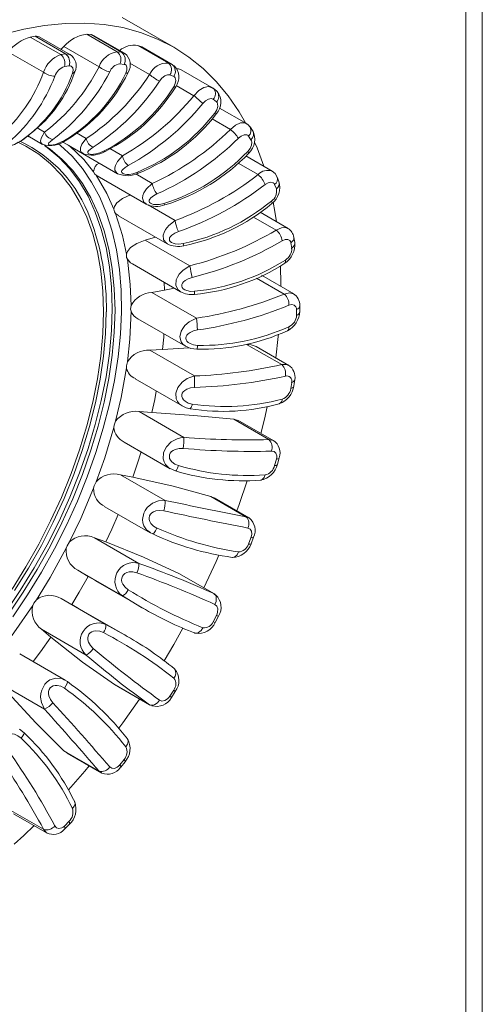
# Model space of a CAD drawing. Units: inches. Extents: x -1.1 to 41.8, y -1.2 to 31.6.
# Drawn here: x 38.4 to 41.8, y 19.4 to 26.6 of the extents above; entities that cross this region are included whole.
import ezdxf

# ---------------------------------------------------------------- set-up
doc = ezdxf.new("R2010")
doc.units = ezdxf.units.IN
doc.header["$LTSCALE"] = 4
doc.header["$MEASUREMENT"] = 0

msp = doc.modelspace()

# ---------------------------------------------------------------- linework, layer by layer
at = {"linetype": 'Continuous', "lineweight": 0}
for p, q in [((41.8, 31.6), (41.8, 0)), ((41.68, 31.48), (41.68, 7.74))]:
    msp.add_line(p, q, dxfattribs=at)
at = {"linetype": 'Continuous', "lineweight": 15}
for p, q in [((39.5376, 26.4132), (39.1603, 26.631)), ((38.5209, 26.4934), (38.4862, 26.488)), ((38.4862, 26.488), (38.7101, 26.3587)), ((38.5209, 26.4934), (38.7448, 26.3642)), ((38.7804, 26.3582), (38.5523, 26.4899)), ((38.932, 26.5053), (38.9, 26.5081)), ((38.9, 26.5081), (39.1239, 26.3789)), ((38.932, 26.5053), (39.1558, 26.376)), ((39.1764, 26.3695), (38.95, 26.5002)), ((38.3264, 26.3778), (38.5839, 26.2291)), ((38.7326, 26.4188), (38.7118, 26.3978)), ((38.7326, 26.4188), (38.9901, 26.2702)), ((39.1239, 26.3789), (39.1558, 26.376)), ((39.1558, 26.376), (39.1744, 26.3681)), ((39.3029, 26.4149), (39.2746, 26.426)), ((39.2746, 26.426), (39.4985, 26.2968)), ((39.3088, 26.412), (39.3029, 26.4149)), ((39.3029, 26.4149), (39.5267, 26.2857)), ((39.5336, 26.2823), (39.3089, 26.4121)), ((38.7101, 26.3587), (38.7448, 26.3642)), ((38.7448, 26.3642), (38.7757, 26.3607)), ((38.7757, 26.3607), (38.7786, 26.358)), ((39.1744, 26.3681), (39.1785, 26.3664)), ((38.7705, 26.2758), (38.7358, 26.2704)), ((39.1737, 26.2874), (39.1418, 26.2902)), ((39.2162, 26.2961), (39.3611, 26.2124)), ((39.4985, 26.2968), (39.5267, 26.2857)), ((39.5267, 26.2857), (39.5318, 26.2814)), ((39.5318, 26.2814), (39.5408, 26.2737)), ((39.8174, 26.1185), (39.5925, 26.2483)), ((39.5375, 26.1987), (39.5093, 26.2098)), ((39.5568, 26.1318), (39.6856, 26.0575)), ((39.806, 26.1207), (39.816, 26.1172)), ((39.8317, 26.1075), (39.8065, 26.1231)), ((39.8225, 26.1149), (39.8314, 26.1071)), ((39.8509, 26.0928), (39.8272, 26.1117)), ((39.8551, 26.0882), (39.8462, 26.096)), ((39.8509, 26.0125), (39.8272, 26.0314)), ((40.0714, 25.8526), (39.8739, 25.9666)), ((39.8193, 25.8877), (39.9536, 25.8102)), ((38.5377, 25.8205), (38.5912, 25.7896)), ((40.1163, 25.8019), (40.0979, 25.8281)), ((38.4181, 25.7268), (38.4293, 25.7313)), ((38.4294, 25.731), (38.4809, 25.7735)), ((38.4652, 25.7612), (38.4915, 25.749)), ((38.4678, 25.7627), (38.5763, 25.7)), ((38.8238, 25.7838), (38.8952, 25.7426)), ((40.1043, 25.7344), (40.0859, 25.7606)), ((38.6877, 25.7076), (38.7051, 25.6936)), ((38.7234, 25.7176), (38.8709, 25.6324)), ((38.7649, 25.6936), (39.1265, 25.4848)), ((39.0697, 25.6688), (39.1611, 25.6161)), ((40.2596, 25.504), (40.0666, 25.6154)), ((40.0104, 25.5627), (40.1571, 25.4779)), ((38.9689, 25.4736), (38.976, 25.4704)), ((38.9755, 25.4694), (39.3353, 25.2617)), ((39.2605, 25.4833), (39.3808, 25.4138)), ((40.3094, 25.4266), (40.2968, 25.4593)), ((40.2901, 25.3729), (40.2774, 25.4056)), ((39.3514, 25.2554), (39.5478, 25.142)), ((39.1118, 25.1934), (39.1341, 25.177)), ((39.1336, 25.1762), (39.4904, 24.9703)), ((40.1237, 25.1669), (40.2899, 25.0709)), ((40.3762, 25.0833), (40.1713, 25.2016)), ((39.405, 25.0195), (39.3296, 24.9978)), ((40.4254, 24.9797), (40.419, 25.0179)), ((39.3296, 24.9978), (39.6568, 24.8089)), ((40.4025, 24.9389), (40.3961, 24.9771)), ((39.2349, 24.8226), (39.5877, 24.6189)), ((40.1454, 24.7184), (40.348, 24.6014)), ((40.4176, 24.6032), (40.1818, 24.7393)), ((39.4672, 24.6884), (39.4706, 24.63)), ((39.544, 24.6441), (39.4706, 24.63)), ((39.4706, 24.63), (39.3774, 24.6135)), ((39.3774, 24.6135), (39.7046, 24.4246)), ((40.462, 24.475), (40.462, 24.5176)), ((40.4382, 24.4456), (40.4382, 24.4882)), ((39.2755, 24.4196), (39.6241, 24.2184)), ((39.6503, 24.208), (39.456, 24.1952)), ((40.072, 24.2325), (40.3295, 24.0838)), ((40.3826, 24.0783), (40.1419, 24.2173)), ((39.456, 24.1952), (39.3625, 24.1897)), ((39.3625, 24.1897), (39.6898, 24.0008)), ((39.2555, 23.979), (39.5985, 23.781)), ((40.3961, 23.9081), (40.4025, 23.9538)), ((40.4192, 23.9275), (40.4256, 23.9731)), ((39.3775, 23.7329), (39.2855, 23.7392)), ((39.2855, 23.7392), (39.6127, 23.5503)), ((39.9776, 23.6824), (40.2351, 23.5337)), ((40.2723, 23.5247), (40.0253, 23.6673)), ((39.1735, 23.5151), (39.5112, 23.3201)), ((40.2351, 23.5337), (40.2678, 23.5272)), ((40.2774, 23.3427), (40.2901, 23.39)), ((40.2988, 23.3533), (40.3114, 23.4006)), ((39.2374, 23.2572), (39.1485, 23.2759)), ((39.1485, 23.2759), (39.4758, 23.0869)), ((39.5107, 23.3204), (39.5505, 23.3039)), ((39.8362, 23.1049), (39.8101, 23.1166)), ((39.8101, 23.1166), (40.0676, 22.9679)), ((40.0899, 22.959), (39.8364, 23.1054)), ((39.033, 23.0415), (39.3651, 22.8498)), ((40.0676, 22.9679), (40.0846, 22.9593)), ((40.0846, 22.9593), (40.0905, 22.9564)), ((39.3665, 22.852), (39.3595, 22.8567)), ((39.3618, 22.8524), (39.3835, 22.841)), ((39.0402, 22.7825), (38.9559, 22.8136)), ((38.9559, 22.8136), (39.2831, 22.6247)), ((40.0859, 22.7665), (40.1043, 22.814)), ((40.1046, 22.7692), (40.1231, 22.8167)), ((38.8338, 22.5752), (39.1611, 22.3863)), ((38.8338, 22.5752), (38.9104, 22.529)), ((39.58, 22.5485), (39.5746, 22.5522)), ((39.5746, 22.5522), (39.8321, 22.4036)), ((39.836, 22.4015), (39.5804, 22.5491)), ((38.9104, 22.529), (38.9604, 22.5014)), ((38.9597, 22.5002), (39.2886, 22.3103)), ((39.8321, 22.4036), (39.8354, 22.4006)), ((39.8354, 22.4006), (39.8461, 22.3906)), ((38.7134, 22.3665), (39.0406, 22.1776)), ((38.7916, 22.3233), (38.7134, 22.3665)), ((38.8399, 22.2942), (38.7916, 22.3233)), ((39.1695, 22.1055), (38.8406, 22.2954)), ((39.2936, 22.3074), (39.3064, 22.3003)), ((39.8272, 22.197), (39.8509, 22.2434)), ((39.8427, 22.1925), (39.8664, 22.2389)), ((38.5679, 22.1416), (38.637, 22.0842)), ((38.5679, 22.1416), (38.8952, 21.9527)), ((39.1859, 22.0958), (39.1745, 22.1026)), ((38.7411, 21.7693), (38.4092, 21.9609)), ((38.7321, 21.7712), (38.74, 21.7672)), ((38.758, 21.7576), (38.737, 21.7709)), ((38.2639, 21.7437), (38.5912, 21.5548)), ((39.1036, 21.7365), (39.1097, 21.734)), ((39.1036, 21.7365), (39.3611, 21.5878)), ((39.1092, 21.733), (39.3649, 21.5854)), ((39.5093, 21.6516), (39.5375, 21.6953)), ((39.5209, 21.6404), (39.5492, 21.6841)), ((38.4406, 21.3816), (38.4065, 21.4078)), ((38.7326, 21.2503), (38.7564, 21.2349)), ((38.7326, 21.2503), (38.9901, 21.1017)), ((38.7553, 21.2332), (39.0092, 21.0867)), ((39.1418, 21.1468), (39.1737, 21.1866)), ((39.0061, 21.0912), (38.9901, 21.1017)), ((39.1488, 21.1292), (39.1807, 21.169)), ((39.0116, 21.0876), (39.0061, 21.0912)), ((38.3264, 20.8224), (38.5839, 20.6737)), ((38.3634, 20.7886), (38.6106, 20.6459)), ((38.6059, 20.6487), (38.5839, 20.6737)), ((38.7358, 20.698), (38.7705, 20.7326)), ((38.7373, 20.6742), (38.772, 20.7088))]:
    msp.add_line(p, q, dxfattribs=at)
at = {"linetype": 'Continuous', "lineweight": 15, "flags": 128}
for points in [[(38.2821, 26.5061), (38.4383, 26.546), (38.5915, 26.5734), (38.7413, 26.5882), (38.8871, 26.5904), (39.0283, 26.5799), (39.1645, 26.5569), (39.2951, 26.5213), (39.4196, 26.4733), (39.5377, 26.4131), (39.6488, 26.341), (39.7526, 26.2571), (39.8487, 26.1617), (39.9368, 26.0553), (40.0164, 25.9382), (40.0631, 25.8574)], [(38.5522, 26.4896), (38.5306, 26.4943), (38.5209, 26.4934)], [(38.9491, 26.4985), (38.9408, 26.5038), (38.932, 26.5053)], [(38.7948, 26.2214), (38.7998, 26.2441), (38.7969, 26.2622), (38.7867, 26.2739), (38.7794, 26.2761), (38.7705, 26.2758)], [(38.7948, 26.2214), (38.8081, 26.2269), (38.8122, 26.234)], [(39.1863, 26.2215), (39.1947, 26.2452), (39.1951, 26.2658), (39.188, 26.2812), (39.1817, 26.2854), (39.1737, 26.2874)], [(39.5919, 26.2471), (39.5739, 26.2549), (39.5599, 26.2551)], [(39.1863, 26.2215), (39.1986, 26.2232), (39.2019, 26.2275)], [(39.5093, 26.2098), (39.501, 26.2116), (39.492, 26.2108), (39.4714, 26.2019), (39.4514, 26.1858), (39.4337, 26.1643)], [(39.538, 26.1234), (39.5495, 26.1474), (39.5533, 26.1699), (39.5493, 26.1884), (39.5444, 26.1946), (39.5375, 26.1987)], [(39.538, 26.1234), (39.5487, 26.1213), (39.5511, 26.1234)], [(39.6856, 26.0575), (39.7212, 26.0949), (39.7577, 26.1177), (39.7931, 26.1253), (39.806, 26.1207)], [(39.8272, 26.0314), (39.82, 26.0354), (39.8118, 26.0368), (39.7918, 26.0321), (39.771, 26.0194), (39.7516, 26.0001)], [(39.839, 25.9302), (39.8534, 25.9537), (39.8605, 25.9773), (39.8599, 25.9984), (39.8564, 26.0063), (39.8509, 26.0125)], [(39.839, 25.9302), (39.8478, 25.9244), (39.8492, 25.9242)], [(39.9536, 25.8102), (39.9912, 25.8417), (40.0277, 25.8576), (40.0611, 25.8572), (40.0702, 25.8505)], [(40.0985, 25.8272), (40.0843, 25.8432), (40.0672, 25.8547)], [(38.2507, 25.6861), (38.2726, 25.6783), (38.3137, 25.6803), (38.3351, 25.6861), (38.3633, 25.6964), (38.3959, 25.7113), (38.4294, 25.731)], [(38.3255, 25.7122), (38.3107, 25.6996), (38.3028, 25.69), (38.3016, 25.6857), (38.3035, 25.6832), (38.3086, 25.6823), (38.3167, 25.6831), (38.3273, 25.6853), (38.3397, 25.6889), (38.3538, 25.6939), (38.3696, 25.7004), (38.395, 25.7128), (38.4181, 25.7268)], [(38.578, 25.7012), (38.5708, 25.704), (38.5643, 25.7134), (38.5622, 25.7262), (38.5676, 25.7495), (38.5912, 25.7896)], [(38.6511, 25.7358), (38.6334, 25.7221), (38.6226, 25.7103), (38.6198, 25.7042), (38.6203, 25.6998), (38.6242, 25.6968), (38.6314, 25.6953), (38.6414, 25.6953), (38.6536, 25.6968), (38.6678, 25.6999), (38.6842, 25.7048), (38.711, 25.7151), (38.7365, 25.7282)], [(38.7365, 25.7282), (38.7479, 25.7297), (38.7482, 25.73)], [(38.8727, 25.633), (38.8575, 25.6459), (38.8538, 25.6587), (38.8548, 25.6745), (38.865, 25.7009), (38.8952, 25.7426)], [(40.0859, 25.7606), (40.08, 25.7667), (40.0728, 25.7702), (40.0539, 25.7699), (40.0331, 25.761), (40.0123, 25.7445)], [(40.0803, 25.6477), (40.0972, 25.6699), (40.1074, 25.6939), (40.1102, 25.7169), (40.1083, 25.7264), (40.1043, 25.7344)], [(38.7051, 25.6936), (38.7082, 25.6911), (38.7922, 25.6128), (38.8682, 25.5234), (38.9359, 25.4233), (38.9949, 25.3131), (39.045, 25.1932), (39.0858, 25.0644), (39.1173, 24.9271), (39.1391, 24.7821), (39.1513, 24.6302), (39.1538, 24.4721), (39.1464, 24.3085), (39.1294, 24.1403), (39.1027, 23.9683), (39.0666, 23.7934), (39.0211, 23.6164), (38.9665, 23.4383), (38.9031, 23.2599), (38.8312, 23.0821), (38.7512, 22.9058), (38.6634, 22.7319), (38.5683, 22.5612), (38.4664, 22.3946), (38.3581, 22.2329)], [(38.3943, 25.7152), (38.4546, 25.6858), (38.5487, 25.6274), (38.6354, 25.5571), (38.7143, 25.4753), (38.785, 25.3825), (38.847, 25.279), (38.9, 25.1655), (38.9438, 25.0426), (38.978, 24.911), (39.0027, 24.7712), (39.0175, 24.6241), (39.0225, 24.4705)], [(38.5897, 25.6913), (38.6095, 25.6773), (38.6968, 25.6045), (38.7762, 25.5202), (38.8473, 25.4249), (38.9096, 25.3189), (38.963, 25.2029), (39.007, 25.0774), (39.0415, 24.9432), (39.0662, 24.8009), (39.0811, 24.6512), (39.0861, 24.495)], [(38.5905, 25.6928), (38.6307, 25.665), (38.718, 25.5923), (38.7974, 25.508), (38.8685, 25.4126), (38.9309, 25.3066), (38.9842, 25.1906), (39.0282, 25.0652), (39.0627, 24.931), (39.0874, 24.7887), (39.1023, 24.639), (39.1073, 24.4828)], [(38.7735, 25.6894), (38.8776, 25.5898), (38.9506, 25.4996)], [(38.947, 25.6795), (38.9265, 25.6653), (38.9129, 25.6519), (38.9082, 25.6444), (38.9072, 25.6382), (38.9097, 25.6332), (38.9159, 25.6295), (38.925, 25.6272), (38.9366, 25.6266), (38.9507, 25.6277), (38.9673, 25.6305), (38.9952, 25.6383), (39.0226, 25.6499)], [(40.1311, 25.7174), (40.1495, 25.6737), (40.1984, 25.5393)], [(39.0226, 25.6499), (39.0324, 25.6478), (39.034, 25.6491)], [(39.1289, 25.4856), (39.1202, 25.489), (39.1062, 25.5119), (39.1055, 25.5276), (39.1098, 25.5458), (39.1247, 25.5743), (39.1611, 25.6161)], [(40.0803, 25.6477), (40.0868, 25.6384), (40.0868, 25.6358)], [(39.2043, 25.5449), (39.1813, 25.531), (39.1648, 25.5166), (39.1583, 25.5079), (39.1556, 25.5002), (39.1566, 25.4935), (39.1614, 25.4877), (39.1694, 25.4832), (39.1803, 25.4804), (39.1939, 25.4793), (39.2104, 25.48), (39.2389, 25.4849), (39.2677, 25.4943)], [(38.9506, 25.4996), (38.9594, 25.4821), (38.9689, 25.4736)], [(38.9689, 25.4736), (39.0473, 25.3408), (39.0994, 25.2258)], [(39.2677, 25.4943), (39.2757, 25.4887), (39.2786, 25.4899)], [(40.2964, 25.4602), (40.2812, 25.4856), (40.2597, 25.5039)], [(39.3381, 25.2618), (39.318, 25.277), (39.3094, 25.3059), (39.3119, 25.324), (39.3194, 25.3439), (39.3389, 25.3736), (39.3808, 25.4138)], [(40.2774, 25.4056), (40.2731, 25.4135), (40.2671, 25.4191), (40.2499, 25.4231), (40.2296, 25.4184), (40.208, 25.4053)], [(40.2901, 25.3729), (40.3007, 25.3843), (40.3078, 25.3966), (40.3112, 25.4085), (40.3113, 25.4191), (40.3084, 25.4261)], [(39.2205, 25.3309), (39.1612, 25.3023), (39.1212, 25.2705), (39.1032, 25.2433), (39.0994, 25.2258)], [(39.4151, 25.3363), (39.3898, 25.3232), (39.3706, 25.3085), (39.3623, 25.2989), (39.3579, 25.2901), (39.3573, 25.2819), (39.3606, 25.2743), (39.3673, 25.2677), (39.3771, 25.2627), (39.39, 25.2594), (39.4061, 25.2578), (39.4346, 25.2593), (39.4644, 25.2661)], [(39.0994, 25.2258), (39.1043, 25.2044), (39.1118, 25.1934)], [(39.4644, 25.2661), (39.4702, 25.2572), (39.4734, 25.2565)], [(40.2545, 25.2845), (40.2584, 25.2721), (40.2564, 25.2665)], [(40.2673, 25.2756), (40.2799, 25.2086), (40.2922, 25.1318)], [(39.1118, 25.1934), (39.1624, 25.0314), (39.1918, 24.8951)], [(39.4916, 24.9703), (39.4841, 24.9743), (39.4637, 25.0002), (39.4609, 25.0342), (39.4665, 25.0541), (39.4773, 25.0751), (39.5011, 25.1048), (39.5478, 25.142)], [(40.2899, 25.0709), (40.3281, 25.0884), (40.3625, 25.0891), (40.374, 25.0817)], [(39.5731, 25.0598), (39.5458, 25.0482), (39.5241, 25.0338), (39.5141, 25.0239), (39.508, 25.0143), (39.5057, 25.0048), (39.5073, 24.9956), (39.5125, 24.9871), (39.5211, 24.9801), (39.533, 24.9746), (39.5484, 24.9707), (39.5764, 24.9686), (39.6068, 24.9723)], [(40.3961, 24.9771), (40.3934, 24.9867), (40.3887, 24.9941), (40.3738, 25.0025), (40.3545, 25.002), (40.3327, 24.9927)], [(40.4186, 25.0178), (40.4191, 25.0167), (40.4187, 25.0073), (40.4149, 24.997), (40.4072, 24.9866), (40.3961, 24.9771)], [(39.3296, 24.9978), (39.2665, 24.9735), (39.2215, 24.9428), (39.1987, 24.9144), (39.1918, 24.8951)], [(39.6068, 24.9723), (39.6101, 24.9605), (39.6125, 24.9561), (39.6125, 24.9561)], [(40.4025, 24.9389), (40.4136, 24.9483), (40.4213, 24.9587), (40.4251, 24.9691), (40.4255, 24.9785), (40.4251, 24.9796)], [(39.1918, 24.8951), (39.1927, 24.8705), (39.1981, 24.8573)], [(39.1981, 24.8573), (39.2191, 24.6711), (39.225, 24.5176)], [(39.1981, 24.8573), (39.2212, 24.8316), (39.2355, 24.8237)], [(39.5894, 24.6186), (39.5823, 24.6223), (39.5679, 24.6351), (39.553, 24.6671), (39.5561, 24.7051), (39.5648, 24.7261), (39.5786, 24.7474), (39.6063, 24.776), (39.6568, 24.8089)], [(40.3213, 24.8095), (40.3239, 24.6753), (40.3238, 24.6573)], [(40.3563, 24.8516), (40.3573, 24.8365), (40.3526, 24.8274)], [(39.6733, 24.724), (39.6446, 24.7145), (39.6207, 24.7011), (39.609, 24.6912), (39.6013, 24.6811), (39.5973, 24.6708), (39.5972, 24.6601), (39.6007, 24.65), (39.6079, 24.6411), (39.6186, 24.6335), (39.633, 24.6273), (39.6601, 24.6215), (39.6904, 24.6218)], [(39.6904, 24.6218), (39.691, 24.6074), (39.6912, 24.6), (39.691, 24.6005)], [(40.348, 24.6014), (40.3857, 24.6113), (40.4159, 24.6038)], [(39.0861, 24.495), (39.0811, 24.3331), (39.0662, 24.1662), (39.0415, 23.9953), (39.007, 23.8213), (38.963, 23.645), (38.9096, 23.4675), (38.8473, 23.2895), (38.7762, 23.1121), (38.6968, 22.9361), (38.6095, 22.7625), (38.5147, 22.5922), (38.4129, 22.4261), (38.3047, 22.265)], [(39.225, 24.5176), (39.2218, 24.4905), (39.225, 24.4755)], [(40.4382, 24.4882), (40.4372, 24.4991), (40.4341, 24.5082), (40.4217, 24.5206), (40.404, 24.5245), (40.3826, 24.5194)], [(39.1073, 24.4828), (39.1023, 24.3208), (39.0874, 24.154), (39.0627, 23.9831), (39.0282, 23.8091), (38.9842, 23.6328), (38.9309, 23.4552), (38.8685, 23.2772), (38.7974, 23.0998), (38.718, 22.9239), (38.6307, 22.7503), (38.5359, 22.58), (38.4341, 22.4138), (38.3259, 22.2528)], [(39.0225, 24.4705), (39.0175, 24.3112), (39.0027, 24.147), (38.978, 23.9789), (38.9438, 23.8076), (38.9, 23.6341), (38.847, 23.4594), (38.785, 23.2844), (38.7143, 23.11), (38.6354, 22.9371), (38.5487, 22.7667), (38.4546, 22.5997), (38.3536, 22.4369)], [(39.0437, 24.4705), (39.0387, 24.3103), (39.0238, 24.1452), (38.999, 23.9761), (38.9645, 23.8038), (38.9205, 23.6294), (38.8672, 23.4537), (38.8048, 23.2776), (38.7338, 23.1022), (38.6544, 22.9284), (38.5672, 22.757), (38.4726, 22.589), (38.371, 22.4253)], [(39.225, 24.4755), (39.2159, 24.2706), (39.1981, 24.1047)], [(39.625, 24.2187), (39.6205, 24.2206), (39.6039, 24.2343), (39.5922, 24.2507), (39.583, 24.2878), (39.5921, 24.3286), (39.6038, 24.3499), (39.6203, 24.3708), (39.6513, 24.3974), (39.7046, 24.4246)], [(40.3826, 24.3622), (40.3807, 24.3449), (40.3732, 24.3334), (40.3712, 24.3326)], [(39.4655, 24.3099), (39.4641, 24.2847), (39.456, 24.1952)], [(39.7128, 24.339), (39.6831, 24.3321), (39.6574, 24.3202), (39.6443, 24.3108), (39.6349, 24.3006), (39.6293, 24.2898), (39.6275, 24.2782), (39.6293, 24.2667), (39.6349, 24.2562), (39.6442, 24.2466), (39.6573, 24.2381), (39.683, 24.2285), (39.7128, 24.2251)], [(40.3059, 24.307), (40.3043, 24.2903), (40.286, 24.1342)], [(39.624, 24.2185), (39.6641, 24.2025), (39.7068, 24.1969)], [(40.1418, 24.2171), (40.1066, 24.2301), (40.072, 24.2325)], [(39.1981, 24.1047), (39.1908, 24.076), (39.1918, 24.0596)], [(40.3295, 24.0838), (40.3652, 24.0855), (40.38, 24.077)], [(39.1918, 24.0596), (39.1527, 23.8424), (39.1118, 23.669)], [(39.6008, 23.7807), (39.5787, 23.7958), (39.5649, 23.8132), (39.5561, 23.8325), (39.5529, 23.8737), (39.5679, 23.9163), (39.6003, 23.956), (39.6364, 23.9813), (39.6621, 23.993), (39.6767, 23.9977), (39.6849, 23.9997), (39.6882, 24.0005), (39.6892, 24.0007), (39.6898, 24.0008)], [(39.6904, 23.9165), (39.6602, 23.9127), (39.6331, 23.903), (39.6187, 23.8943), (39.608, 23.8845), (39.6008, 23.8735), (39.5972, 23.8613), (39.5973, 23.8488), (39.6012, 23.8368), (39.609, 23.8255), (39.6206, 23.8149), (39.6445, 23.8017), (39.6733, 23.7945)], [(40.3961, 23.9081), (40.4072, 23.9128), (40.4149, 23.9188), (40.4187, 23.9254), (40.4189, 23.9275)], [(40.4253, 23.9732), (40.4251, 23.971), (40.4213, 23.9644), (40.4136, 23.9585), (40.4025, 23.9538)], [(39.4102, 23.8896), (39.3982, 23.8268), (39.3775, 23.7329)], [(39.5986, 23.7809), (39.628, 23.7678), (39.6594, 23.7606)], [(40.2229, 23.7747), (40.2023, 23.683), (40.1771, 23.5796)], [(39.9776, 23.6824), (39.6849, 23.7108), (39.3775, 23.7329)], [(39.1118, 23.669), (39.1007, 23.6396), (39.0994, 23.6222)], [(40.0244, 23.6658), (40.0103, 23.6744), (39.9776, 23.6824)], [(39.0994, 23.6222), (39.0317, 23.3992), (38.9689, 23.2237)], [(39.5128, 23.3217), (39.5012, 23.3267), (39.4774, 23.3511), (39.4666, 23.3716), (39.4609, 23.3935), (39.4637, 23.4376), (39.4718, 23.4595), (39.4845, 23.481), (39.5194, 23.5163), (39.5633, 23.5401), (39.5864, 23.5469), (39.6127, 23.5503)], [(39.2986, 23.4429), (39.2701, 23.3526), (39.2374, 23.2572)], [(39.6068, 23.4694), (39.5765, 23.469), (39.5485, 23.4619), (39.5331, 23.4544), (39.5212, 23.4453), (39.5126, 23.4345), (39.5073, 23.4221), (39.5057, 23.4089), (39.5079, 23.3959), (39.514, 23.3832), (39.5241, 23.3706), (39.5458, 23.3539), (39.5731, 23.3429)], [(40.2901, 23.39), (40.2925, 23.4026), (40.2927, 23.414), (40.2865, 23.4334), (40.2734, 23.4455), (40.2545, 23.4491)], [(39.5731, 23.3429), (39.5653, 23.3241), (39.5575, 23.3099), (39.5513, 23.304), (39.5507, 23.3045)], [(40.2774, 23.3427), (40.2881, 23.3448), (40.2952, 23.3483), (40.2986, 23.3528), (40.2986, 23.3533)], [(40.3113, 23.4006), (40.3112, 23.4001), (40.3078, 23.3956), (40.3007, 23.3921), (40.2901, 23.39)], [(40.208, 23.2746), (40.2002, 23.2547), (40.1872, 23.2404), (40.1795, 23.2369), (40.1748, 23.2363)], [(38.9689, 23.2237), (38.9542, 23.1945), (38.9506, 23.1767)], [(39.8101, 23.1166), (39.5325, 23.1909), (39.2374, 23.2572)], [(40.0761, 23.2315), (40.0164, 23.0573), (39.9996, 23.0112)], [(38.9506, 23.1767), (38.8563, 22.9547), (38.7735, 22.7824)], [(39.3595, 22.8567), (39.339, 22.8706), (39.3195, 22.8999), (39.3119, 22.9231), (39.3094, 22.9469), (39.3179, 22.9926), (39.3289, 23.0146), (39.3442, 23.0353), (39.3821, 23.0663), (39.4272, 23.0842), (39.4758, 23.0869)], [(39.1312, 22.9848), (39.0839, 22.8766), (39.0402, 22.7825)], [(39.4644, 23.0112), (39.4347, 23.0145), (39.4062, 23.0104), (39.3901, 23.0045), (39.3772, 22.9964), (39.3673, 22.9863), (39.3606, 22.974), (39.3573, 22.9605), (39.3579, 22.9468), (39.3623, 22.9329), (39.3705, 22.9188), (39.3897, 22.8989), (39.4151, 22.8842)], [(39.4151, 22.8842), (39.4048, 22.865), (39.3942, 22.8496), (39.3857, 22.8418), (39.3839, 22.842)], [(40.1043, 22.814), (40.1084, 22.8269), (40.1102, 22.839), (40.1074, 22.861), (40.0972, 22.8769), (40.0803, 22.8848)], [(38.7735, 22.7824), (38.7556, 22.7543), (38.7501, 22.7366)], [(39.5746, 22.5522), (39.3174, 22.6719), (39.0402, 22.7825)], [(38.7501, 22.7366), (38.632, 22.5223), (38.5317, 22.3584)], [(40.0123, 22.7094), (40.0018, 22.6892), (39.9862, 22.6744), (39.9774, 22.6705), (39.9688, 22.6694), (39.9672, 22.6696)], [(39.8686, 22.6853), (39.8487, 22.6402), (39.7586, 22.4462)], [(39.2677, 22.5559), (39.2389, 22.563), (39.2105, 22.5623), (39.194, 22.5582), (39.1804, 22.5515), (39.1695, 22.5423), (39.1614, 22.5305), (39.1566, 22.5172), (39.1556, 22.5032), (39.1583, 22.4884), (39.1647, 22.473), (39.1812, 22.4503), (39.2043, 22.4321)], [(38.9104, 22.529), (38.845, 22.4132), (38.7916, 22.3233)], [(39.8321, 22.4036), (39.8385, 22.3985), (39.8439, 22.3913), (39.8478, 22.3819), (39.8499, 22.3709), (39.8478, 22.3464), (39.839, 22.3237)], [(38.5317, 22.3584), (38.5111, 22.3323), (38.5038, 22.3152)], [(39.318, 22.2938), (39.3019, 22.3027), (39.1611, 22.3863)], [(38.5038, 22.3152), (38.3655, 22.1152), (38.2508, 21.9646)], [(39.8509, 22.2434), (39.8564, 22.2561), (39.8599, 22.2685), (39.8605, 22.2926), (39.8534, 22.3117), (39.839, 22.3237)], [(39.0226, 22.1173), (38.9953, 22.1281), (38.9674, 22.1311), (38.9508, 22.129), (38.9367, 22.124), (38.9251, 22.1161), (38.9159, 22.1053), (38.9097, 22.0924), (38.9072, 22.0784), (38.9082, 22.0632), (38.9129, 22.0469), (38.9265, 22.0219), (38.947, 22.0005)], [(39.0406, 22.1776), (39.1826, 22.0979), (39.1974, 22.089)], [(39.6048, 22.1487), (39.5377, 22.0297), (39.4676, 21.9111)], [(39.6955, 22.1138), (39.6929, 22.1141), (39.6856, 22.1173)], [(39.7516, 22.1528), (39.7385, 22.1329), (39.7205, 22.1182), (39.7108, 22.1143), (39.7014, 22.113), (39.6955, 22.1138)], [(38.637, 22.0842), (38.5608, 21.9764), (38.5073, 21.9042)], [(38.637, 22.0842), (38.8691, 21.9011), (39.1036, 21.7365)], [(39.5358, 21.8578), (39.5422, 21.8531), (39.5438, 21.851)], [(38.5912, 21.5548), (38.5676, 21.6041), (38.5622, 21.6433), (38.5643, 21.6706), (38.5707, 21.696), (38.5938, 21.7385), (38.6106, 21.7558), (38.6305, 21.7697), (38.6729, 21.7834), (38.7139, 21.7805), (38.7321, 21.7712)], [(38.7574, 21.7568), (38.7585, 21.7553), (38.7559, 21.744), (38.7479, 21.7272), (38.7365, 21.7087)], [(38.7365, 21.7087), (38.7111, 21.7233), (38.6843, 21.73), (38.6679, 21.7301), (38.6537, 21.727), (38.6415, 21.7206), (38.6315, 21.7111), (38.6242, 21.6991), (38.6203, 21.6855), (38.6198, 21.6703), (38.6226, 21.6534), (38.6333, 21.6267), (38.6511, 21.6025)], [(38.3245, 21.676), (38.5275, 21.4557), (38.7326, 21.2503)], [(39.2875, 21.6301), (39.1645, 21.455), (39.1354, 21.4154)], [(39.4337, 21.6217), (39.4185, 21.6028), (39.3983, 21.5888), (39.3877, 21.585), (39.3777, 21.5837), (39.3687, 21.5848), (39.3611, 21.5878)], [(39.4337, 21.6217), (39.4514, 21.6153), (39.4715, 21.6187), (39.492, 21.6313), (39.501, 21.6405), (39.5093, 21.6516)], [(38.4181, 21.3425), (38.395, 21.3606), (38.3697, 21.3711), (38.3539, 21.3735), (38.3398, 21.3725), (38.3274, 21.3679), (38.3168, 21.3599), (38.3086, 21.3492), (38.3035, 21.3364), (38.3016, 21.3215), (38.3028, 21.3044), (38.3107, 21.2766), (38.3255, 21.2501)], [(38.4402, 21.3811), (38.4409, 21.3808), (38.4389, 21.3725), (38.4306, 21.3587), (38.4181, 21.3425)], [(39.1983, 21.3378), (39.1993, 21.3365), (39.2026, 21.3285), (39.2036, 21.319), (39.1986, 21.2981), (39.1863, 21.2789)], [(38.9187, 21.1389), (38.8871, 21.1013), (38.7662, 20.9626)], [(39.0685, 21.1322), (39.0838, 21.1216), (39.1026, 21.1207), (39.1231, 21.1293), (39.1327, 21.1369), (39.1418, 21.1468)], [(38.8113, 20.8746), (38.8132, 20.8703), (38.814, 20.8619), (38.8081, 20.8435), (38.7948, 20.8268)], [(38.5152, 20.701), (38.4383, 20.6275), (38.3692, 20.5639)], [(38.6669, 20.6992), (38.6794, 20.6847), (38.6965, 20.6794), (38.7164, 20.6838), (38.7262, 20.6897), (38.7358, 20.698)], [(38.7358, 20.698), (38.7394, 20.6878), (38.7399, 20.6798), (38.7377, 20.6746), (38.7373, 20.6744)], [(38.7719, 20.7089), (38.7724, 20.7092), (38.7745, 20.7144), (38.774, 20.7224), (38.7705, 20.7326)]]:
    msp.add_lwpolyline(points, dxfattribs=at)
at = {"linetype": 'Continuous', "lineweight": 15}
for centre, radius, start, end in [((38.5738, 26.1899), 0.3107, 106.37611, 142.7922), ((38.9297, 26.2509), 0.2589, 96.58355, 139.56462), ((39.1477, 26.213), 0.1676, 98.17355, 160.03691), ((39.0801, 26.3239), 0.0702, 331.32942, 51.49158), ((39.2485, 26.2611), 0.167, 81.00462, 129.75136), ((39.1121, 26.3211), 0.0702, 331.32951, 51.4915), ((38.7706, 26.1736), 0.1948, 108.10245, 163.43589), ((38.6639, 26.2974), 0.0768, 339.42871, 53.05425), ((38.6986, 26.3028), 0.0768, 339.42872, 53.05423), ((38.7224, 26.2761), 0.1002, 334.90708, 56.1249), ((39.1121, 26.2839), 0.1071, 327.92218, 51.63068), ((37.4844, 26.6364), 1.1725, 311.30573, 339.67393), ((37.908, 26.5386), 0.9552, 307.67008, 341.37824), ((38.6633, 26.3286), 0.1273, 231.38824, 271.57994), ((37.7327, 26.9081), 1.41, 307.50485, 333.09863), ((37.7686, 26.9017), 1.4622, 307.12271, 332.74311), ((38.7697, 26.1675), 0.1083, 108.24362, 161.81254), ((39.1084, 26.4134), 0.1857, 230.45508, 257.59646), ((39.1553, 26.1979), 0.0934, 98.36782, 158.53373), ((39.4884, 26.1592), 0.1379, 85.80115, 157.32952), ((39.4578, 26.2476), 0.0639, 323.71382, 50.43968), ((39.4861, 26.2365), 0.0639, 323.71388, 50.43962), ((39.4603, 26.1934), 0.1159, 322.39226, 45.47031), ((37.5233, 26.6357), 1.2232, 310.97631, 339.19864), ((37.8488, 26.551), 1.0017, 304.63552, 340.79292), ((38.1397, 26.7242), 1.1611, 300.92942, 334.34609), ((38.1472, 26.7361), 1.1721, 300.8511, 334.25284), ((37.9932, 27.1033), 1.6325, 303.54157, 326.92642), ((38.0271, 27.0897), 1.6838, 303.11737, 326.65885), ((39.6092, 26.5079), 0.3858, 229.98398, 242.95087), ((38.4398, 26.8015), 1.2907, 296.84091, 328.30748), ((38.4564, 26.799), 1.2876, 296.66938, 328.31709), ((39.7864, 26.0717), 0.0573, 315.40505, 38.24382), ((39.7571, 26.0091), 0.1264, 317.38087, 38.92237), ((39.8101, 26.0527), 0.0573, 315.40626, 38.18746), ((38.2625, 27.2161), 1.835, 299.3186, 320.84871), ((37.554, 23.5391), 3.2994, 48.23773, 49.75652), ((38.2957, 27.1938), 1.8826, 298.85609, 320.65058), ((38.7415, 26.7764), 1.3859, 292.31462, 322.36944), ((38.7614, 26.7612), 1.3737, 292.13564, 322.42286), ((38.5344, 27.2492), 2.0211, 294.75874, 314.6027), ((39.7415, 25.5616), 0.3268, 34.04902, 49.53106), ((40.0487, 25.8017), 0.0554, 312.15994, 27.18329), ((39.9914, 25.7377), 0.1406, 313.13998, 26.75199), ((40.0682, 25.7753), 0.0546, 311.39619, 28.91881), ((37.9834, 24.8169), 1.0016, 19.85406, 64.82582), ((38.6319, 25.8912), 0.1989, 253.55709, 305.7835), ((38.6648, 25.8113), 0.0767, 196.41874, 259.72489), ((38.9858, 25.7642), 0.0931, 193.36675, 245.41429), ((38.5679, 27.2163), 2.0621, 294.25895, 314.46282), ((38.9365, 25.8074), 0.1867, 249.23328, 301.60468), ((39.2798, 25.6395), 0.121, 191.14424, 231.40978), ((39.034, 26.6487), 1.448, 287.29156, 316.26881), ((39.0546, 26.6198), 1.4271, 287.07852, 316.37164), ((39.0215, 25.4997), 0.0709, 116.00745, 180.0847), ((40.226, 25.4196), 0.0902, 68.05188, 139.68972), ((39.1984, 25.6548), 0.1845, 246.93705, 295.88421), ((38.8003, 27.2186), 2.207, 289.79622, 307.93573), ((40.0387, 25.341), 0.1811, 20.81404, 49.15317), ((40.2521, 25.444), 0.046, 303.37815, 20.08108), ((39.5483, 25.4415), 0.1698, 189.3666, 218.30402), ((38.8348, 27.1726), 2.2381, 289.26047, 307.84663), ((40.2086, 25.3543), 0.0836, 303.35209, 12.83193), ((40.1628, 25.3856), 0.1521, 308.20076, 15.98448), ((39.4121, 25.4285), 0.1836, 245.09634, 289.59803), ((39.3054, 26.4257), 1.4843, 281.71485, 309.75017), ((39.324, 26.381), 1.4537, 281.44624, 309.91988), ((37.1716, 24.5018), 1.8724, 359.04423, 20.48682), ((39.8109, 25.1779), 0.2656, 187.76554, 206.40375), ((40.3268, 25.0042), 0.0932, 8.47452, 58.86858), ((39.0532, 27.1635), 2.4307, 284.37845, 300.58383), ((40.2036, 24.9729), 0.1306, 8.7267, 48.60791), ((39.571, 25.1321), 0.1808, 243.46111, 283.26991), ((39.0889, 27.1009), 2.4477, 283.81183, 300.53867), ((40.259, 24.9656), 0.1669, 304.10444, 4.85384), ((40.3102, 24.9318), 0.0925, 299.87188, 4.3762), ((40.1756, 24.8656), 0.5219, 186.23088, 195.73894), ((39.5447, 26.1235), 1.5088, 275.54259, 302.54378), ((39.5584, 26.0595), 1.466, 275.19227, 302.8037), ((39.3836, 24.4346), 0.179, 92.00158, 152.37512), ((39.6708, 24.7777), 0.1793, 242.50838, 276.4805), ((39.2946, 27.1751), 2.7809, 278.48001, 292.26024), ((40.2778, 24.5234), 0.105, 357.77151, 47.99525), ((40.3636, 24.5208), 0.0984, 358.15661, 57.92731), ((39.332, 27.0869), 2.7742, 277.8903, 292.25484), ((40.428, 24.5204), 0.0338, 287.5097, 355.23022), ((39.3128, 24.5049), 0.0925, 198.51101, 246.40198), ((43.2838, 24.7237), 3.5916, 184.77662, 186.1487), ((40.2911, 24.4835), 0.1711, 297.95776, 357.16418), ((40.3412, 24.45), 0.0971, 295.27812, 357.42602), ((40.428, 24.4778), 0.0338, 287.50546, 355.21628), ((39.746, 25.7683), 1.5435, 268.76852, 294.36008), ((39.7465, 25.7003), 1.5039, 268.49002, 294.55001), ((39.6735, 24.2195), 0.0397, 327.19702, 8.11011), ((39.3527, 24.0071), 0.1828, 86.9189, 147.73895), ((39.5627, 27.4858), 3.4874, 272.08791, 282.70203), ((40.2695, 24.0183), 0.0888, 347.80214, 47.47675), ((40.3232, 23.9925), 0.1042, 349.29218, 56.80672), ((39.2973, 24.0809), 0.1077, 191.40541, 247.88857), ((38.902, 23.9527), 0.7893, 357.36999, 3.49124), ((39.5996, 27.3548), 3.4395, 271.51272, 282.7093), ((40.3669, 23.9641), 0.037, 343.81892, 106.65339), ((40.2524, 23.9545), 0.169, 290.63133, 350.8043), ((40.3005, 23.9223), 0.0967, 289.47451, 351.59545), ((39.9036, 25.2753), 1.5343, 260.83977, 285.43396), ((39.6186, 23.7974), 0.0547, 318.11341, 356.991), ((39.9148, 25.4002), 1.6238, 261.44746, 284.91375), ((40.2977, 23.8286), 0.0351, 293.84723, 4.14643), ((39.2568, 23.5604), 0.1812, 80.89653, 143.15309), ((39.2307, 23.6344), 0.1319, 185.28338, 244.40615), ((39.266, 23.5351), 0.347, 349.07991, 2.51374), ((40.072, 29.0942), 5.5628, 265.26409, 271.68019), ((40.1829, 23.4772), 0.077, 338.60153, 47.24112), ((40.2082, 23.436), 0.1091, 341.08004, 56.28351), ((40.0975, 28.802), 5.3551, 264.74218, 271.68018), ((40.0816, 25.0836), 1.8134, 253.71451, 273.99624), ((40.145, 23.3917), 0.1585, 280.86018, 345.95882), ((40.1886, 23.3639), 0.0914, 282.26657, 346.6054), ((39.1001, 23.1072), 0.1754, 73.96273, 138.40269), ((40.0443, 24.9399), 1.7088, 253.203, 274.38158), ((39.0934, 23.1726), 0.1429, 178.3401, 245.32136), ((39.2672, 23.0795), 0.2087, 340.89573, 2.0438), ((46.8884, 58.4155), 36.0978, 258.15015, 259.10833), ((45.1149, 48.9848), 26.5811, 257.72666, 259.08196), ((40.0222, 22.9184), 0.0671, 329.93204, 47.47995), ((40.0184, 22.8672), 0.1162, 334.2369, 51.67152), ((40.2568, 24.7326), 2.0834, 245.21878, 262.00957), ((40.342, 24.9438), 2.2586, 245.77287, 261.60693), ((38.8882, 22.6605), 0.1674, 66.17217, 133.26338), ((39.9656, 22.8162), 0.1468, 270.63019, 341.32014), ((40.0075, 22.7916), 0.0823, 273.35087, 342.24043), ((40.0929, 22.784), 0.0189, 248.23182, 308.29519), ((40.1113, 22.8316), 0.0189, 248.22826, 308.29929), ((38.9108, 22.7176), 0.1619, 173.25686, 241.6031), ((39.2426, 22.495), 0.1359, 72.64675, 233.13681), ((39.1474, 22.619), 0.1358, 332.31042, 2.39814), ((36.9674, 16.0832), 6.9393, 65.61793, 70.50597), ((36.7085, 15.4383), 7.5636, 65.5507, 70.22378), ((39.1224, 22.4661), 0.0887, 295.8505, 337.46475), ((41.0348, 25.3433), 3.4389, 237.83898, 248.08899), ((38.6284, 22.2323), 0.1588, 57.65208, 127.48474), ((39.7605, 22.3039), 0.1243, 328.46442, 45.96503), ((38.6705, 22.2782), 0.1708, 167.47807, 233.08447), ((40.5659, 24.4251), 2.47, 239.34373, 249.36588), ((38.9873, 22.0526), 0.1359, 66.88152, 227.33486), ((39.7196, 22.2453), 0.134, 259.61855, 336.80594), ((39.7611, 22.2234), 0.0712, 262.32973, 338.28598), ((39.8426, 22.2216), 0.029, 237.94632, 269.99464), ((39.8663, 22.2679), 0.029, 237.9439, 269.99542), ((38.9522, 22.1712), 0.0886, 322.53059, 4.15747), ((37.5744, 19.3202), 3.1497, 51.43436, 62.62818), ((38.0025, 19.9758), 2.4276, 50.58092, 60.51282), ((38.8322, 22.0731), 0.1359, 297.60809, 327.68657), ((44.5493, 28.697), 8.7309, 230.08407, 234.13216), ((43.4018, 27.2271), 6.9375, 229.48866, 234.37804), ((39.4979, 21.8206), 0.055, 316.77355, 33.50238), ((39.4422, 21.7644), 0.1338, 323.11999, 40.45157), ((37.5557, 20.0549), 2.0844, 37.98961, 54.77319), ((39.4843, 21.7394), 0.0692, 320.38389, 38.9962), ((37.5193, 19.9844), 2.1107, 37.82964, 54.78174), ((39.524, 21.6697), 0.029, 29.96263, 62.05704), ((39.4103, 21.703), 0.1271, 255.08893, 330.49504), ((39.4957, 21.626), 0.029, 29.96186, 62.05946), ((38.4933, 21.7392), 0.2088, 297.96146, 319.10193), ((11.7636, -2.4713), 36.0134, 40.88636, 41.84682), ((22.4884, 6.8365), 21.8922, 40.76874, 42.41438), ((37.2405, 20.0871), 1.7213, 25.45083, 46.83097), ((37.2701, 20.1356), 1.7095, 25.61863, 46.78931), ((39.0726, 21.2657), 0.1451, 318.19292, 29.85364), ((33.9796, 18.1759), 5.3233, 28.29559, 35.27536), ((39.1148, 21.2417), 0.0807, 316.93688, 27.46952), ((33.6892, 18.0366), 5.5599, 28.31463, 34.73434), ((39.162, 21.1718), 0.0189, 351.68254, 51.76094), ((39.0103, 21.1657), 0.0671, 252.52593, 330.06544), ((39.0528, 21.1946), 0.1161, 248.33268, 325.75074), ((39.1301, 21.132), 0.0189, 351.68929, 51.75743), ((38.7087, 20.7987), 0.0905, 313.06077, 18.06623), ((38.6646, 20.8221), 0.1562, 313.48437, 19.69401), ((38.6067, 20.7473), 0.077, 252.76423, 321.39556), ((38.6552, 20.7459), 0.109, 243.66402, 318.92752)]:
    msp.add_arc(centre, radius, start, end, dxfattribs=at)

doc.saveas('drawing.dxf')
